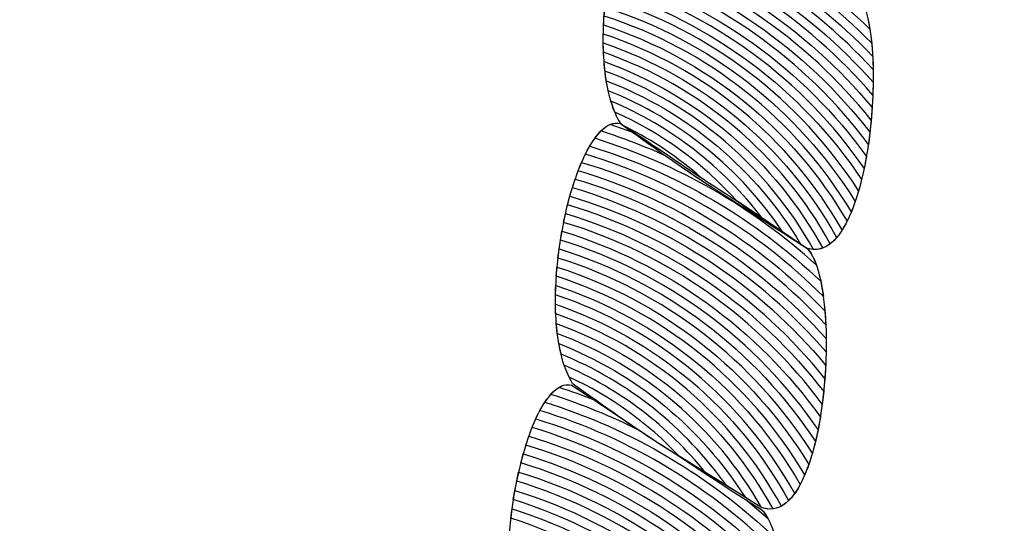
# Model space of a CAD drawing. Units: centimetres. Extents: x -26.7 to -11.8, y 1.3 to 13.8.
# Drawn here: x -16.5 to -16.4, y 11.7 to 11.8 of the extents above; entities that cross this region are included whole.
import ezdxf

# ---------------------------------------------------------------- set-up
doc = ezdxf.new("R2010")
doc.units = ezdxf.units.CM
doc.header["$MEASUREMENT"] = 0
doc.layers.add('layer 1', color=7, linetype='Continuous')

msp = doc.modelspace()

# ---------------------------------------------------------------- linework, layer by layer
at = {"layer": 'layer 1', "color": 242, "lineweight": 9}
msp.add_open_spline([(-19.21809, 13.49344), (-18.98555, 13.49344), (-18.76296, 13.45095), (-18.55759, 13.37336), (-18.55759, 13.37336), (-18.55759, 13.37336), (-17.74436, 13.37336), (-17.74436, 13.37336), (-17.74436, 13.37336), (-17.47657, 13.62249), (-17.11759, 13.7749), (-16.72299, 13.7749), (-16.72299, 13.7749), (-16.49554, 13.7749), (-16.27463, 13.7749), (-16.04718, 13.7749), (-16.04718, 13.7749), (-15.21875, 13.7749), (-14.54718, 13.10333), (-14.54718, 12.2749), (-14.54718, 12.2749), (-14.54718, 12.13169), (-14.5673, 11.99319), (-14.60479, 11.86202), (-14.60479, 11.86202), (-14.60479, 11.86202), (-12.76579, 11.86202), (-12.76579, 11.86202), (-12.76579, 11.86202), (-12.22169, 11.86202), (-11.77653, 11.41686), (-11.77653, 10.87276), (-11.77653, 10.87276), (-11.77653, 10.87276), (-11.77653, 10.35128), (-11.77653, 10.35128), (-11.77653, 10.35128), (-11.77653, 9.80718), (-12.22169, 9.36202), (-12.76579, 9.36202), (-12.76579, 9.36202), (-12.76579, 9.36202), (-14.05319, 9.36202), (-14.05319, 9.36202), (-14.05319, 9.36202), (-14.05319, 9.36202), (-14.05319, 8.3927), (-14.05319, 8.3927), (-14.05319, 8.3927), (-14.05319, 8.3927), (-14.05318, 8.3919), (-14.05318, 8.3919), (-14.05318, 8.3919), (-14.05318, 8.22283), (-14.07803, 8.05958), (-14.12407, 7.90548), (-14.12407, 7.90548), (-13.45203, 7.48742), (-13.00457, 6.74233), (-13.00457, 5.89262), (-13.00457, 5.89262), (-13.00457, 4.58426), (-14.06521, 3.52362), (-15.37357, 3.52362), (-15.37357, 3.52362), (-15.88225, 3.52362), (-16.35342, 3.68401), (-16.7394, 3.9569), (-16.7394, 3.9569), (-16.7394, 3.9569), (-17.75483, 3.9569), (-17.75483, 3.9569), (-17.75483, 3.9569), (-17.82543, 3.85103), (-17.90913, 3.75468), (-18.00362, 3.67009), (-18.00362, 3.67009), (-18.00362, 3.67009), (-18.00362, 2.25681), (-18.00362, 2.25681), (-18.00362, 2.25681), (-18.00362, 1.723), (-18.44037, 1.28625), (-18.97418, 1.28625), (-18.97418, 1.28625), (-18.97418, 1.28625), (-19.49018, 1.28625), (-19.49018, 1.28625), (-19.49018, 1.28625), (-20.02399, 1.28625), (-20.46074, 1.723), (-20.46074, 2.25681), (-20.46074, 2.25681), (-20.46074, 2.25681), (-20.46074, 3.52361), (-20.46074, 3.52361), (-20.46074, 3.52361), (-20.69271, 2.99502), (-21.22062, 2.62578), (-21.83486, 2.62578), (-21.83486, 2.62578), (-22.0081, 2.62578), (-22.17846, 2.62578), (-22.3517, 2.62578), (-22.3517, 2.62578), (-23.17628, 2.62578), (-23.84534, 3.29113), (-23.85155, 4.11425), (-23.85155, 4.11425), (-24.24533, 4.11509), (-24.60341, 4.26773), (-24.87057, 4.51667), (-24.87057, 4.51667), (-24.87057, 4.51667), (-25.69857, 4.51667), (-25.69857, 4.51667), (-25.69857, 4.51667), (-26.24267, 4.51667), (-26.68783, 4.96183), (-26.68783, 5.50593), (-26.68783, 5.50593), (-26.68783, 5.50593), (-26.68783, 6.02741), (-26.68783, 6.02741), (-26.68783, 6.02741), (-26.68783, 6.57151), (-26.24267, 7.01667), (-25.69857, 7.01667), (-25.69857, 7.01667), (-25.69857, 7.01667), (-25.05905, 7.01667), (-25.05905, 7.01667), (-25.05905, 7.01667), (-25.04933, 7.02994), (-25.0394, 7.04305), (-25.02926, 7.05598), (-25.02926, 7.05598), (-25.56313, 7.37391), (-25.92087, 7.95676), (-25.92087, 8.62324), (-25.92087, 8.62324), (-25.92087, 9.43813), (-25.38611, 10.12798), (-24.64842, 10.36139), (-24.64842, 10.36139), (-24.64842, 10.36139), (-24.64842, 11.66087), (-24.64842, 11.66087), (-24.64842, 11.66087), (-24.64842, 12.27589), (-24.35149, 12.82152), (-23.8932, 13.16234), (-23.8932, 13.16234), (-23.55017, 13.57198), (-23.035, 13.83257), (-22.45891, 13.83257), (-22.45891, 13.83257), (-21.69043, 13.83257), (-21.03032, 13.36895), (-20.74275, 12.7062), (-20.74275, 12.7062), (-20.40383, 13.18262), (-19.8473, 13.49344), (-19.21809, 13.49344)], degree=3, knots=[0, 0, 0, 0, 0.02381, 0.02381, 0.02381, 0.02381, 0.047619, 0.047619, 0.047619, 0.047619, 0.071429, 0.071429, 0.071429, 0.071429, 0.095238, 0.095238, 0.095238, 0.095238, 0.119048, 0.119048, 0.119048, 0.119048, 0.142857, 0.142857, 0.142857, 0.142857, 0.166667, 0.166667, 0.166667, 0.166667, 0.190476, 0.190476, 0.190476, 0.190476, 0.214286, 0.214286, 0.214286, 0.214286, 0.238095, 0.238095, 0.238095, 0.238095, 0.261905, 0.261905, 0.261905, 0.261905, 0.285714, 0.285714, 0.285714, 0.285714, 0.309524, 0.309524, 0.309524, 0.309524, 0.333333, 0.333333, 0.333333, 0.333333, 0.357143, 0.357143, 0.357143, 0.357143, 0.380952, 0.380952, 0.380952, 0.380952, 0.404762, 0.404762, 0.404762, 0.404762, 0.428571, 0.428571, 0.428571, 0.428571, 0.452381, 0.452381, 0.452381, 0.452381, 0.47619, 0.47619, 0.47619, 0.47619, 0.5, 0.5, 0.5, 0.5, 0.52381, 0.52381, 0.52381, 0.52381, 0.547619, 0.547619, 0.547619, 0.547619, 0.571429, 0.571429, 0.571429, 0.571429, 0.595238, 0.595238, 0.595238, 0.595238, 0.619048, 0.619048, 0.619048, 0.619048, 0.642857, 0.642857, 0.642857, 0.642857, 0.666667, 0.666667, 0.666667, 0.666667, 0.690476, 0.690476, 0.690476, 0.690476, 0.714286, 0.714286, 0.714286, 0.714286, 0.738095, 0.738095, 0.738095, 0.738095, 0.761905, 0.761905, 0.761905, 0.761905, 0.785714, 0.785714, 0.785714, 0.785714, 0.809524, 0.809524, 0.809524, 0.809524, 0.833333, 0.833333, 0.833333, 0.833333, 0.857143, 0.857143, 0.857143, 0.857143, 0.880952, 0.880952, 0.880952, 0.880952, 0.904762, 0.904762, 0.904762, 0.904762, 0.928571, 0.928571, 0.928571, 0.928571, 0.952381, 0.952381, 0.952381, 0.952381, 1, 1, 1, 1], dxfattribs=at)
at = {"layer": 'layer 1', "color": 7, "lineweight": 9}
msp.add_open_spline([(-16.69227, 11.67446), (-16.69227, 11.67446), (-16.69227, 11.76861), (-16.69227, 11.76861), (-16.69227, 11.76861), (-16.69227, 11.76861), (-16.0779, 11.76861), (-16.0779, 11.76861), (-16.0779, 11.76861), (-16.0779, 11.76861), (-16.0779, 11.67446), (-16.0779, 11.67446), (-16.0779, 11.67446), (-16.0779, 11.67446), (-16.69227, 11.67446), (-16.69227, 11.67446)], degree=3, knots=[0, 0, 0, 0, 0.2, 0.2, 0.2, 0.2, 0.4, 0.4, 0.4, 0.4, 0.6, 0.6, 0.6, 0.6, 1, 1, 1, 1], dxfattribs=at)
at = {"layer": 'layer 1', "color": 250, "lineweight": 9}
for points in [[(-16.4143, 11.76253), (-16.41185, 11.76092), (-16.40936, 11.75917), (-16.40688, 11.75756), (-16.40688, 11.75756), (-16.40439, 11.75596), (-16.4019, 11.7542), (-16.39941, 11.7526), (-16.39941, 11.7526), (-16.39653, 11.74948), (-16.39817, 11.73035), (-16.40325, 11.73198), (-16.40325, 11.73198), (-16.40573, 11.73358), (-16.40817, 11.73535), (-16.41067, 11.73694), (-16.41067, 11.73694), (-16.41315, 11.73854), (-16.41561, 11.74031), (-16.4181, 11.7419), (-16.4181, 11.7419), (-16.42147, 11.74747), (-16.41793, 11.76337), (-16.4143, 11.76253)], [(-16.4181, 11.7419), (-16.41565, 11.74014), (-16.41321, 11.73837), (-16.41072, 11.73678), (-16.41072, 11.73678), (-16.40823, 11.73517), (-16.40573, 11.73358), (-16.40325, 11.73198), (-16.40325, 11.73198), (-16.40032, 11.72886), (-16.4017, 11.70961), (-16.40684, 11.71138), (-16.40684, 11.71138), (-16.40942, 11.71298), (-16.41199, 11.71456), (-16.41451, 11.71616), (-16.41451, 11.71616), (-16.417, 11.71775), (-16.41948, 11.71952), (-16.42193, 11.72128), (-16.42193, 11.72128), (-16.42526, 11.72685), (-16.42172, 11.74275), (-16.4181, 11.7419)], [(-16.42198, 11.72112), (-16.41948, 11.71952), (-16.417, 11.71775), (-16.41451, 11.71616), (-16.41451, 11.71616), (-16.41199, 11.71456), (-16.40946, 11.71281), (-16.40686, 11.71122), (-16.40686, 11.71122), (-16.40381, 11.70812), (-16.40457, 11.6891), (-16.40985, 11.69069), (-16.40985, 11.69069), (-16.41253, 11.69227), (-16.41517, 11.69402), (-16.41777, 11.6956), (-16.41777, 11.6956), (-16.42036, 11.69719), (-16.42293, 11.69894), (-16.42554, 11.70053), (-16.42554, 11.70053), (-16.42902, 11.70609), (-16.42552, 11.72197), (-16.42198, 11.72112)]]:
    msp.add_open_spline(points, degree=3, knots=[0, 0, 0, 0, 0.142857, 0.142857, 0.142857, 0.142857, 0.285714, 0.285714, 0.285714, 0.285714, 0.428571, 0.428571, 0.428571, 0.428571, 0.571429, 0.571429, 0.571429, 0.571429, 0.714286, 0.714286, 0.714286, 0.714286, 1, 1, 1, 1], dxfattribs=at)
at = {"layer": 'layer 1', "color": 254}
for points, knots in [([(-16.41723, 11.75978), (-16.40992, 11.75759), (-16.40338, 11.75359), (-16.39813, 11.7483), (-16.39813, 11.7483), (-16.39828, 11.74979), (-16.39855, 11.75105), (-16.39895, 11.75189), (-16.39895, 11.75189), (-16.39972, 11.75258), (-16.40052, 11.75324), (-16.40134, 11.75387), (-16.40134, 11.75387), (-16.40319, 11.7551), (-16.40503, 11.75637), (-16.40688, 11.75756), (-16.40688, 11.75756), (-16.40688, 11.75756), (-16.40694, 11.7576), (-16.40694, 11.7576), (-16.40694, 11.7576), (-16.40983, 11.75924), (-16.41292, 11.76059), (-16.41615, 11.7616), (-16.41615, 11.7616), (-16.41653, 11.76113), (-16.41689, 11.76051), (-16.41723, 11.75978)], [0, 0, 0, 0, 0.125, 0.125, 0.125, 0.125, 0.25, 0.25, 0.25, 0.25, 0.375, 0.375, 0.375, 0.375, 0.5, 0.5, 0.5, 0.5, 0.625, 0.625, 0.625, 0.625, 0.75, 0.75, 0.75, 0.75, 1, 1, 1, 1]), ([(-16.41775, 11.75851), (-16.41008, 11.75624), (-16.40329, 11.75192), (-16.398, 11.74618), (-16.398, 11.74618), (-16.39802, 11.74734), (-16.39811, 11.74843), (-16.39826, 11.74939), (-16.39826, 11.74939), (-16.40345, 11.75443), (-16.40983, 11.75825), (-16.41692, 11.7604), (-16.41692, 11.7604), (-16.41721, 11.75985), (-16.41749, 11.75922), (-16.41775, 11.75851)], [0, 0, 0, 0, 0.2, 0.2, 0.2, 0.2, 0.4, 0.4, 0.4, 0.4, 0.6, 0.6, 0.6, 0.6, 1, 1, 1, 1]), ([(-16.41818, 11.75721), (-16.41026, 11.75487), (-16.40329, 11.75028), (-16.39803, 11.74415), (-16.39803, 11.74415), (-16.39799, 11.74521), (-16.39799, 11.74625), (-16.39804, 11.74723), (-16.39804, 11.74723), (-16.40332, 11.75276), (-16.41001, 11.75692), (-16.41751, 11.75915), (-16.41751, 11.75915), (-16.41775, 11.75855), (-16.41797, 11.7579), (-16.41818, 11.75721)], [0, 0, 0, 0, 0.2, 0.2, 0.2, 0.2, 0.4, 0.4, 0.4, 0.4, 0.6, 0.6, 0.6, 0.6, 1, 1, 1, 1]), ([(-16.41854, 11.75589), (-16.41042, 11.75349), (-16.40334, 11.74863), (-16.39816, 11.74217), (-16.39816, 11.74217), (-16.39807, 11.74318), (-16.39802, 11.74419), (-16.398, 11.74517), (-16.398, 11.74517), (-16.40328, 11.75111), (-16.41017, 11.75556), (-16.41798, 11.75786), (-16.41798, 11.75786), (-16.41798, 11.75786), (-16.41854, 11.75589), (-16.41854, 11.75589)], [0, 0, 0, 0, 0.2, 0.2, 0.2, 0.2, 0.4, 0.4, 0.4, 0.4, 0.6, 0.6, 0.6, 0.6, 1, 1, 1, 1]), ([(-16.41884, 11.75455), (-16.41058, 11.75209), (-16.40342, 11.74701), (-16.39838, 11.74024), (-16.39838, 11.74024), (-16.39824, 11.7412), (-16.39815, 11.74218), (-16.39808, 11.74316), (-16.39808, 11.74316), (-16.4033, 11.74945), (-16.41034, 11.75418), (-16.41837, 11.75655), (-16.41837, 11.75655), (-16.41837, 11.75655), (-16.41884, 11.75455), (-16.41884, 11.75455)], [0, 0, 0, 0, 0.2, 0.2, 0.2, 0.2, 0.4, 0.4, 0.4, 0.4, 0.6, 0.6, 0.6, 0.6, 1, 1, 1, 1]), ([(-16.41908, 11.7532), (-16.41074, 11.75067), (-16.40359, 11.74537), (-16.39872, 11.73836), (-16.39872, 11.73836), (-16.39853, 11.73927), (-16.39838, 11.74023), (-16.39826, 11.7412), (-16.39826, 11.7412), (-16.40337, 11.74782), (-16.4105, 11.75279), (-16.4187, 11.75522), (-16.4187, 11.75522), (-16.4187, 11.75522), (-16.41908, 11.7532), (-16.41908, 11.7532)], [0, 0, 0, 0, 0.2, 0.2, 0.2, 0.2, 0.4, 0.4, 0.4, 0.4, 0.6, 0.6, 0.6, 0.6, 1, 1, 1, 1]), ([(-16.41926, 11.75182), (-16.41092, 11.74924), (-16.40382, 11.74377), (-16.39916, 11.73656), (-16.39916, 11.73656), (-16.39892, 11.73741), (-16.39871, 11.73832), (-16.39854, 11.73928), (-16.39854, 11.73928), (-16.4035, 11.74617), (-16.41066, 11.75138), (-16.41897, 11.75387), (-16.41897, 11.75387), (-16.41897, 11.75387), (-16.41926, 11.75182), (-16.41926, 11.75182)], [0, 0, 0, 0, 0.2, 0.2, 0.2, 0.2, 0.4, 0.4, 0.4, 0.4, 0.6, 0.6, 0.6, 0.6, 1, 1, 1, 1]), ([(-16.42013, 11.74072), (-16.41352, 11.73867), (-16.40753, 11.7352), (-16.40252, 11.73065), (-16.40252, 11.73065), (-16.40272, 11.73122), (-16.40296, 11.73168), (-16.40325, 11.73198), (-16.40325, 11.73198), (-16.40573, 11.73358), (-16.40823, 11.73517), (-16.41072, 11.73678), (-16.41072, 11.73678), (-16.41321, 11.73837), (-16.41565, 11.74014), (-16.4181, 11.7419), (-16.4181, 11.7419), (-16.4188, 11.74206), (-16.41949, 11.74161), (-16.42013, 11.74072)], [0, 0, 0, 0, 0.166667, 0.166667, 0.166667, 0.166667, 0.333333, 0.333333, 0.333333, 0.333333, 0.5, 0.5, 0.5, 0.5, 0.666667, 0.666667, 0.666667, 0.666667, 1, 1, 1, 1]), ([(-16.42088, 11.73946), (-16.41365, 11.73727), (-16.40717, 11.73335), (-16.40196, 11.72816), (-16.40196, 11.72816), (-16.4022, 11.72992), (-16.40263, 11.73132), (-16.40325, 11.73198), (-16.40325, 11.73198), (-16.40573, 11.73358), (-16.40823, 11.73517), (-16.41072, 11.73678), (-16.41072, 11.73678), (-16.412, 11.7376), (-16.41327, 11.73847), (-16.41454, 11.73936), (-16.41454, 11.73936), (-16.41619, 11.7401), (-16.41789, 11.74075), (-16.41963, 11.74131), (-16.41963, 11.74131), (-16.42006, 11.74088), (-16.42049, 11.74024), (-16.42088, 11.73946)], [0, 0, 0, 0, 0.142857, 0.142857, 0.142857, 0.142857, 0.285714, 0.285714, 0.285714, 0.285714, 0.428571, 0.428571, 0.428571, 0.428571, 0.571429, 0.571429, 0.571429, 0.571429, 0.714286, 0.714286, 0.714286, 0.714286, 1, 1, 1, 1]), ([(-16.41891, 11.74182), (-16.41891, 11.74182), (-16.41712, 11.74119), (-16.41712, 11.74119), (-16.41712, 11.74119), (-16.41712, 11.74119), (-16.4181, 11.7419), (-16.4181, 11.7419), (-16.4181, 11.7419), (-16.41837, 11.74196), (-16.41864, 11.74193), (-16.41891, 11.74182)], [0, 0, 0, 0, 0.25, 0.25, 0.25, 0.25, 0.5, 0.5, 0.5, 0.5, 1, 1, 1, 1]), ([(-16.42145, 11.73814), (-16.41382, 11.73587), (-16.40705, 11.73158), (-16.40177, 11.7259), (-16.40177, 11.7259), (-16.40182, 11.72717), (-16.40197, 11.72837), (-16.40217, 11.72936), (-16.40217, 11.72936), (-16.40731, 11.73426), (-16.41356, 11.73798), (-16.42053, 11.7401), (-16.42053, 11.7401), (-16.42085, 11.73955), (-16.42117, 11.73888), (-16.42145, 11.73814)], [0, 0, 0, 0, 0.2, 0.2, 0.2, 0.2, 0.4, 0.4, 0.4, 0.4, 0.6, 0.6, 0.6, 0.6, 1, 1, 1, 1]), ([(-16.42191, 11.73679), (-16.41398, 11.73444), (-16.40701, 11.72985), (-16.40174, 11.72375), (-16.40174, 11.72375), (-16.40172, 11.72489), (-16.40175, 11.72599), (-16.40184, 11.72702), (-16.40184, 11.72702), (-16.4071, 11.73247), (-16.41373, 11.73658), (-16.42118, 11.73881), (-16.42118, 11.73881), (-16.42144, 11.7382), (-16.42169, 11.73752), (-16.42191, 11.73679)], [0, 0, 0, 0, 0.2, 0.2, 0.2, 0.2, 0.4, 0.4, 0.4, 0.4, 0.6, 0.6, 0.6, 0.6, 1, 1, 1, 1]), ([(-16.4223, 11.73543), (-16.41413, 11.733), (-16.40703, 11.72811), (-16.40184, 11.72163), (-16.40184, 11.72163), (-16.40176, 11.7227), (-16.40173, 11.72378), (-16.40174, 11.72481), (-16.40174, 11.72481), (-16.40703, 11.73072), (-16.41389, 11.73517), (-16.42169, 11.73748), (-16.42169, 11.73748), (-16.42191, 11.73684), (-16.42212, 11.73615), (-16.4223, 11.73543)], [0, 0, 0, 0, 0.2, 0.2, 0.2, 0.2, 0.4, 0.4, 0.4, 0.4, 0.6, 0.6, 0.6, 0.6, 1, 1, 1, 1]), ([(-16.42261, 11.73404), (-16.41428, 11.73155), (-16.4071, 11.72641), (-16.40205, 11.7196), (-16.40205, 11.7196), (-16.40192, 11.72062), (-16.40183, 11.72165), (-16.40178, 11.72269), (-16.40178, 11.72269), (-16.40702, 11.72899), (-16.41406, 11.73374), (-16.42212, 11.73612), (-16.42212, 11.73612), (-16.42231, 11.73545), (-16.42246, 11.73476), (-16.42261, 11.73404)], [0, 0, 0, 0, 0.2, 0.2, 0.2, 0.2, 0.4, 0.4, 0.4, 0.4, 0.6, 0.6, 0.6, 0.6, 1, 1, 1, 1]), ([(-16.42287, 11.73263), (-16.41444, 11.73006), (-16.40725, 11.72469), (-16.40238, 11.71759), (-16.40238, 11.71759), (-16.40219, 11.71855), (-16.40204, 11.71957), (-16.40193, 11.7206), (-16.40193, 11.7206), (-16.40706, 11.72726), (-16.41421, 11.73228), (-16.42246, 11.73474), (-16.42246, 11.73474), (-16.42246, 11.73474), (-16.42287, 11.73263), (-16.42287, 11.73263)], [0, 0, 0, 0, 0.2, 0.2, 0.2, 0.2, 0.4, 0.4, 0.4, 0.4, 0.6, 0.6, 0.6, 0.6, 1, 1, 1, 1]), ([(-16.42449, 11.7191), (-16.41722, 11.71687), (-16.4107, 11.71287), (-16.40547, 11.70761), (-16.40547, 11.70761), (-16.40577, 11.70927), (-16.40623, 11.71058), (-16.40686, 11.71122), (-16.40686, 11.71122), (-16.40946, 11.71281), (-16.41199, 11.71456), (-16.41451, 11.71616), (-16.41451, 11.71616), (-16.4164, 11.71737), (-16.41829, 11.71867), (-16.42019, 11.71994), (-16.42019, 11.71994), (-16.4211, 11.7203), (-16.42202, 11.72064), (-16.42296, 11.72095), (-16.42296, 11.72095), (-16.42349, 11.72064), (-16.42401, 11.71999), (-16.42449, 11.7191)], [0, 0, 0, 0, 0.142857, 0.142857, 0.142857, 0.142857, 0.285714, 0.285714, 0.285714, 0.285714, 0.428571, 0.428571, 0.428571, 0.428571, 0.571429, 0.571429, 0.571429, 0.571429, 0.714286, 0.714286, 0.714286, 0.714286, 1, 1, 1, 1]), ([(-16.42363, 11.72038), (-16.42115, 11.71959), (-16.41877, 11.71862), (-16.41649, 11.71746), (-16.41649, 11.71746), (-16.41832, 11.71868), (-16.42014, 11.71994), (-16.42198, 11.72112), (-16.42198, 11.72112), (-16.42254, 11.72125), (-16.4231, 11.72097), (-16.42363, 11.72038)], [0, 0, 0, 0, 0.25, 0.25, 0.25, 0.25, 0.5, 0.5, 0.5, 0.5, 1, 1, 1, 1]), ([(-16.42512, 11.71775), (-16.41736, 11.71541), (-16.4105, 11.711), (-16.40517, 11.70516), (-16.40517, 11.70516), (-16.40528, 11.70658), (-16.40548, 11.70789), (-16.40577, 11.70895), (-16.40577, 11.70895), (-16.4109, 11.71385), (-16.41715, 11.71759), (-16.42409, 11.71976), (-16.42409, 11.71976), (-16.42445, 11.71922), (-16.42481, 11.71853), (-16.42512, 11.71775)], [0, 0, 0, 0, 0.2, 0.2, 0.2, 0.2, 0.4, 0.4, 0.4, 0.4, 0.6, 0.6, 0.6, 0.6, 1, 1, 1, 1]), ([(-16.42561, 11.71635), (-16.41749, 11.71391), (-16.41038, 11.70914), (-16.40507, 11.7028), (-16.40507, 11.7028), (-16.40508, 11.70405), (-16.40516, 11.70527), (-16.40529, 11.70638), (-16.40529, 11.70638), (-16.41058, 11.71195), (-16.41728, 11.71614), (-16.42482, 11.71843), (-16.42482, 11.71843), (-16.42511, 11.71781), (-16.42537, 11.7171), (-16.42561, 11.71635)], [0, 0, 0, 0, 0.2, 0.2, 0.2, 0.2, 0.4, 0.4, 0.4, 0.4, 0.6, 0.6, 0.6, 0.6, 1, 1, 1, 1]), ([(-16.42601, 11.71493), (-16.41762, 11.71241), (-16.41035, 11.7073), (-16.40513, 11.70053), (-16.40513, 11.70053), (-16.40506, 11.70169), (-16.40504, 11.70285), (-16.40509, 11.70397), (-16.40509, 11.70397), (-16.41042, 11.71007), (-16.41742, 11.71467), (-16.42537, 11.71706), (-16.42537, 11.71706), (-16.4256, 11.7164), (-16.42582, 11.71568), (-16.42601, 11.71493)], [0, 0, 0, 0, 0.2, 0.2, 0.2, 0.2, 0.4, 0.4, 0.4, 0.4, 0.6, 0.6, 0.6, 0.6, 1, 1, 1, 1]), ([(-16.42634, 11.71349), (-16.41775, 11.71088), (-16.41039, 11.70546), (-16.40533, 11.6983), (-16.40533, 11.6983), (-16.4052, 11.6994), (-16.40512, 11.70052), (-16.40509, 11.70165), (-16.40509, 11.70165), (-16.41036, 11.70821), (-16.41756, 11.71316), (-16.42582, 11.71565), (-16.42582, 11.71565), (-16.42582, 11.71565), (-16.42634, 11.71349), (-16.42634, 11.71349)], [0, 0, 0, 0, 0.2, 0.2, 0.2, 0.2, 0.4, 0.4, 0.4, 0.4, 0.6, 0.6, 0.6, 0.6, 1, 1, 1, 1]), ([(-16.40816, 11.71203), (-16.40816, 11.71203), (-16.40635, 11.7105), (-16.40635, 11.7105), (-16.40635, 11.7105), (-16.40651, 11.71079), (-16.40668, 11.71103), (-16.40686, 11.71122), (-16.40686, 11.71122), (-16.40686, 11.71122), (-16.40816, 11.71203), (-16.40816, 11.71203)], [0, 0, 0, 0, 0.25, 0.25, 0.25, 0.25, 0.5, 0.5, 0.5, 0.5, 1, 1, 1, 1])]:
    msp.add_open_spline(points, degree=3, knots=knots, dxfattribs=at)
at = {"layer": 'layer 1', "color": 7}
for points, knots in [([(-16.41939, 11.75043), (-16.41112, 11.74779), (-16.40415, 11.7422), (-16.39973, 11.73489), (-16.39973, 11.73489), (-16.39942, 11.73565), (-16.39915, 11.73652), (-16.39892, 11.73745), (-16.39892, 11.73745), (-16.40369, 11.74457), (-16.41083, 11.74995), (-16.41918, 11.75251), (-16.41918, 11.75251), (-16.41918, 11.75251), (-16.41939, 11.75043), (-16.41939, 11.75043)], [0, 0, 0, 0, 0.2, 0.2, 0.2, 0.2, 0.4, 0.4, 0.4, 0.4, 0.6, 0.6, 0.6, 0.6, 1, 1, 1, 1]), ([(-16.41945, 11.749), (-16.41138, 11.74633), (-16.40462, 11.74073), (-16.40047, 11.73344), (-16.40047, 11.73344), (-16.40008, 11.73406), (-16.39973, 11.73482), (-16.39943, 11.7357), (-16.39943, 11.7357), (-16.40398, 11.74298), (-16.41102, 11.74852), (-16.41934, 11.75113), (-16.41934, 11.75113), (-16.41941, 11.75042), (-16.41944, 11.7497), (-16.41945, 11.749)], [0, 0, 0, 0, 0.2, 0.2, 0.2, 0.2, 0.4, 0.4, 0.4, 0.4, 0.6, 0.6, 0.6, 0.6, 1, 1, 1, 1]), ([(-16.41944, 11.74755), (-16.41173, 11.74487), (-16.4053, 11.73941), (-16.40141, 11.73234), (-16.40141, 11.73234), (-16.40091, 11.73273), (-16.40048, 11.73334), (-16.40008, 11.73413), (-16.40008, 11.73413), (-16.40437, 11.74146), (-16.41124, 11.74706), (-16.41943, 11.74972), (-16.41943, 11.74972), (-16.41946, 11.74899), (-16.41947, 11.74826), (-16.41944, 11.74755)], [0, 0, 0, 0, 0.2, 0.2, 0.2, 0.2, 0.4, 0.4, 0.4, 0.4, 0.6, 0.6, 0.6, 0.6, 1, 1, 1, 1]), ([(-16.41932, 11.74606), (-16.41226, 11.74346), (-16.40639, 11.73839), (-16.40274, 11.73189), (-16.40274, 11.73189), (-16.40206, 11.73186), (-16.40145, 11.7322), (-16.40091, 11.73283), (-16.40091, 11.73283), (-16.40494, 11.74004), (-16.41154, 11.74561), (-16.41946, 11.74829), (-16.41946, 11.74829), (-16.41945, 11.74753), (-16.4194, 11.74677), (-16.41932, 11.74606)], [0, 0, 0, 0, 0.2, 0.2, 0.2, 0.2, 0.4, 0.4, 0.4, 0.4, 0.6, 0.6, 0.6, 0.6, 1, 1, 1, 1]), ([(-16.41907, 11.7445), (-16.41338, 11.74223), (-16.40854, 11.73828), (-16.40517, 11.73325), (-16.40517, 11.73325), (-16.40517, 11.73325), (-16.40325, 11.73198), (-16.40325, 11.73198), (-16.40325, 11.73198), (-16.40281, 11.73184), (-16.40239, 11.73185), (-16.40201, 11.732), (-16.40201, 11.732), (-16.40578, 11.73885), (-16.41196, 11.74415), (-16.41939, 11.74681), (-16.41939, 11.74681), (-16.41933, 11.74599), (-16.41923, 11.74522), (-16.41907, 11.7445)], [0, 0, 0, 0, 0.166667, 0.166667, 0.166667, 0.166667, 0.333333, 0.333333, 0.333333, 0.333333, 0.5, 0.5, 0.5, 0.5, 0.666667, 0.666667, 0.666667, 0.666667, 1, 1, 1, 1]), ([(-16.41855, 11.7428), (-16.41484, 11.74116), (-16.41154, 11.73874), (-16.40885, 11.73576), (-16.40885, 11.73576), (-16.40885, 11.73576), (-16.40377, 11.73232), (-16.40377, 11.73232), (-16.40377, 11.73232), (-16.4073, 11.73821), (-16.41274, 11.74282), (-16.41922, 11.74529), (-16.41922, 11.74529), (-16.41907, 11.74437), (-16.41885, 11.74353), (-16.41855, 11.7428)], [0, 0, 0, 0, 0.2, 0.2, 0.2, 0.2, 0.4, 0.4, 0.4, 0.4, 0.6, 0.6, 0.6, 0.6, 1, 1, 1, 1]), ([(-16.40681, 11.73436), (-16.40809, 11.73523), (-16.40937, 11.73611), (-16.41067, 11.73694), (-16.41067, 11.73694), (-16.41315, 11.73854), (-16.41561, 11.74031), (-16.4181, 11.7419), (-16.4181, 11.7419), (-16.41841, 11.74241), (-16.41866, 11.74302), (-16.41886, 11.74368), (-16.41886, 11.74368), (-16.41408, 11.74167), (-16.40992, 11.73843), (-16.40681, 11.73436)], [0, 0, 0, 0, 0.2, 0.2, 0.2, 0.2, 0.4, 0.4, 0.4, 0.4, 0.6, 0.6, 0.6, 0.6, 1, 1, 1, 1]), ([(-16.41169, 11.7376), (-16.41369, 11.73893), (-16.41567, 11.74033), (-16.41767, 11.74163), (-16.41767, 11.74163), (-16.4155, 11.74055), (-16.41349, 11.73919), (-16.41169, 11.7376)], [0, 0, 0, 0, 0.333333, 0.333333, 0.333333, 0.333333, 1, 1, 1, 1]), ([(-16.42306, 11.73121), (-16.41462, 11.72859), (-16.40747, 11.72302), (-16.40283, 11.71571), (-16.40283, 11.71571), (-16.40258, 11.71659), (-16.40237, 11.71757), (-16.4022, 11.71858), (-16.4022, 11.71858), (-16.40717, 11.72554), (-16.41437, 11.73081), (-16.42275, 11.73334), (-16.42275, 11.73334), (-16.42275, 11.73334), (-16.42306, 11.73121), (-16.42306, 11.73121)], [0, 0, 0, 0, 0.2, 0.2, 0.2, 0.2, 0.4, 0.4, 0.4, 0.4, 0.6, 0.6, 0.6, 0.6, 1, 1, 1, 1]), ([(-16.42319, 11.72976), (-16.41484, 11.72708), (-16.40782, 11.7214), (-16.40344, 11.71398), (-16.40344, 11.71398), (-16.40311, 11.71475), (-16.40283, 11.71566), (-16.40259, 11.71664), (-16.40259, 11.71664), (-16.40735, 11.72386), (-16.41452, 11.72934), (-16.42297, 11.73193), (-16.42297, 11.73193), (-16.42297, 11.73193), (-16.42319, 11.72976), (-16.42319, 11.72976)], [0, 0, 0, 0, 0.2, 0.2, 0.2, 0.2, 0.4, 0.4, 0.4, 0.4, 0.6, 0.6, 0.6, 0.6, 1, 1, 1, 1]), ([(-16.42326, 11.72829), (-16.41512, 11.72558), (-16.40836, 11.71988), (-16.40424, 11.71251), (-16.40424, 11.71251), (-16.40381, 11.71311), (-16.40344, 11.71391), (-16.40312, 11.71482), (-16.40312, 11.71482), (-16.40764, 11.7222), (-16.41473, 11.72784), (-16.42314, 11.73049), (-16.42314, 11.73049), (-16.42314, 11.73049), (-16.42326, 11.72829), (-16.42326, 11.72829)], [0, 0, 0, 0, 0.2, 0.2, 0.2, 0.2, 0.4, 0.4, 0.4, 0.4, 0.6, 0.6, 0.6, 0.6, 1, 1, 1, 1]), ([(-16.42324, 11.72678), (-16.41554, 11.72409), (-16.40915, 11.71858), (-16.4053, 11.7115), (-16.4053, 11.7115), (-16.40474, 11.71181), (-16.40424, 11.7124), (-16.40381, 11.71321), (-16.40381, 11.71321), (-16.40806, 11.72063), (-16.41498, 11.72633), (-16.42324, 11.72903), (-16.42324, 11.72903), (-16.42327, 11.72826), (-16.42327, 11.72751), (-16.42324, 11.72678)], [0, 0, 0, 0, 0.2, 0.2, 0.2, 0.2, 0.4, 0.4, 0.4, 0.4, 0.6, 0.6, 0.6, 0.6, 1, 1, 1, 1]), ([(-16.42311, 11.72521), (-16.41622, 11.72263), (-16.41048, 11.71771), (-16.40688, 11.7114), (-16.40688, 11.7114), (-16.40688, 11.7114), (-16.40684, 11.71138), (-16.40684, 11.71138), (-16.40684, 11.71138), (-16.40604, 11.71111), (-16.40535, 11.71135), (-16.40473, 11.71194), (-16.40473, 11.71194), (-16.40871, 11.7192), (-16.41531, 11.72483), (-16.42326, 11.72754), (-16.42326, 11.72754), (-16.42325, 11.72674), (-16.4232, 11.72595), (-16.42311, 11.72521)], [0, 0, 0, 0, 0.166667, 0.166667, 0.166667, 0.166667, 0.333333, 0.333333, 0.333333, 0.333333, 0.5, 0.5, 0.5, 0.5, 0.666667, 0.666667, 0.666667, 0.666667, 1, 1, 1, 1]), ([(-16.42281, 11.72357), (-16.41749, 11.72141), (-16.41294, 11.71776), (-16.40967, 11.71313), (-16.40967, 11.71313), (-16.40967, 11.71313), (-16.40684, 11.71138), (-16.40684, 11.71138), (-16.40684, 11.71138), (-16.40654, 11.71128), (-16.40626, 11.71125), (-16.40599, 11.71128), (-16.40599, 11.71128), (-16.40971, 11.71806), (-16.41582, 11.72335), (-16.42319, 11.72601), (-16.42319, 11.72601), (-16.42312, 11.72515), (-16.42299, 11.72432), (-16.42281, 11.72357)], [0, 0, 0, 0, 0.166667, 0.166667, 0.166667, 0.166667, 0.333333, 0.333333, 0.333333, 0.333333, 0.5, 0.5, 0.5, 0.5, 0.666667, 0.666667, 0.666667, 0.666667, 1, 1, 1, 1]), ([(-16.42218, 11.72176), (-16.41886, 11.72023), (-16.4159, 11.71809), (-16.41342, 11.71547), (-16.41342, 11.71547), (-16.41342, 11.71547), (-16.40819, 11.71221), (-16.40819, 11.71221), (-16.40819, 11.71221), (-16.41167, 11.71771), (-16.41685, 11.72202), (-16.42299, 11.72441), (-16.42299, 11.72441), (-16.42282, 11.72341), (-16.42255, 11.72251), (-16.42218, 11.72176)], [0, 0, 0, 0, 0.2, 0.2, 0.2, 0.2, 0.4, 0.4, 0.4, 0.4, 0.6, 0.6, 0.6, 0.6, 1, 1, 1, 1]), ([(-16.41132, 11.71415), (-16.41132, 11.71415), (-16.41451, 11.71616), (-16.41451, 11.71616), (-16.41451, 11.71616), (-16.417, 11.71775), (-16.41948, 11.71952), (-16.42193, 11.72128), (-16.42193, 11.72128), (-16.42218, 11.7217), (-16.42239, 11.72218), (-16.42257, 11.7227), (-16.42257, 11.7227), (-16.41815, 11.7208), (-16.41429, 11.71785), (-16.41132, 11.71415)], [0, 0, 0, 0, 0.2, 0.2, 0.2, 0.2, 0.4, 0.4, 0.4, 0.4, 0.6, 0.6, 0.6, 0.6, 1, 1, 1, 1]), ([(-16.42661, 11.71202), (-16.41791, 11.70934), (-16.41052, 11.70365), (-16.40567, 11.69617), (-16.40567, 11.69617), (-16.40546, 11.69718), (-16.40531, 11.69828), (-16.40521, 11.6994), (-16.40521, 11.6994), (-16.41036, 11.70638), (-16.41768, 11.71164), (-16.42619, 11.71421), (-16.42619, 11.71421), (-16.42619, 11.71421), (-16.42661, 11.71202), (-16.42661, 11.71202)], [0, 0, 0, 0, 0.2, 0.2, 0.2, 0.2, 0.4, 0.4, 0.4, 0.4, 0.6, 0.6, 0.6, 0.6, 1, 1, 1, 1]), ([(-16.4268, 11.71054), (-16.41809, 11.70779), (-16.41077, 11.7019), (-16.40618, 11.69419), (-16.40618, 11.69419), (-16.40589, 11.6951), (-16.40567, 11.69613), (-16.40549, 11.69722), (-16.40549, 11.69722), (-16.41045, 11.70455), (-16.41783, 11.7101), (-16.42648, 11.71275), (-16.42648, 11.71275), (-16.42648, 11.71275), (-16.4268, 11.71054), (-16.4268, 11.71054)], [0, 0, 0, 0, 0.2, 0.2, 0.2, 0.2, 0.4, 0.4, 0.4, 0.4, 0.6, 0.6, 0.6, 0.6, 1, 1, 1, 1]), ([(-16.42693, 11.70903), (-16.41834, 11.70623), (-16.4112, 11.70024), (-16.40689, 11.69246), (-16.40689, 11.69246), (-16.40649, 11.6932), (-16.40617, 11.69412), (-16.40591, 11.69516), (-16.40591, 11.69516), (-16.41064, 11.70277), (-16.41799, 11.70857), (-16.42671, 11.71129), (-16.42671, 11.71129), (-16.42681, 11.71054), (-16.42689, 11.70978), (-16.42693, 11.70903)], [0, 0, 0, 0, 0.2, 0.2, 0.2, 0.2, 0.4, 0.4, 0.4, 0.4, 0.6, 0.6, 0.6, 0.6, 1, 1, 1, 1])]:
    msp.add_open_spline(points, degree=3, knots=knots, dxfattribs=at)

doc.saveas('drawing.dxf')
